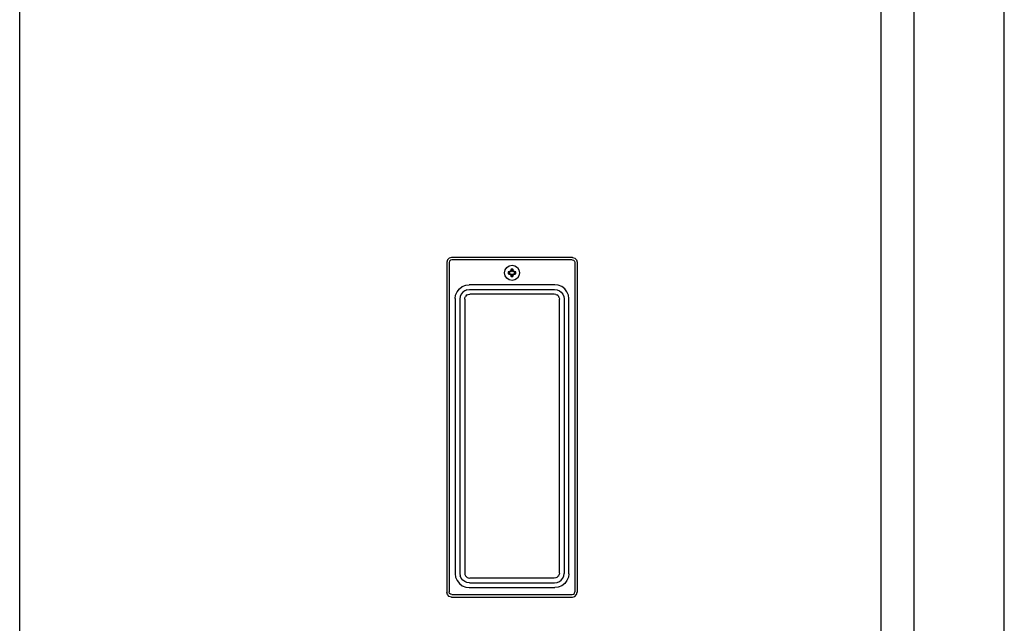
# Model space of a CAD drawing. Units: inches. Extents: x 23 to 173, y -4 to 66.
# Drawn here: x 144 to 170, y 28 to 44 of the extents above; entities that cross this region are included whole.
import ezdxf

# ---------------------------------------------------------------- set-up
doc = ezdxf.new("R2010")
doc.units = ezdxf.units.IN
doc.header["$MEASUREMENT"] = 0
doc.layers.add('Edges', color=7, linetype='Continuous')

# ---------------------------------------------------------------- blocks, each defined once
blk = doc.blocks.new('Electric Water Heater rs')
at = {"layer": 'Edges'}
for p, q in [((-13, -26.705), (-13, 30.467)), ((13, -26.705), (13, 30.467)), ((10.614, 26.657), (10.614, -21.271)), ((9.739, 25.638), (9.739, -21.271)), ((-1.659, 4.985), (-1.705, 4.94)), ((-1.596, 5.002), (-1.659, 4.985)), ((1.596, 5.002), (-1.596, 5.002)), ((1.596, 5.002), (1.659, 4.985)), ((1.659, 4.985), (1.705, 4.94)), ((-1.705, 4.94), (-1.721, 4.877)), ((-1.721, 4.877), (-1.721, -3.842)), ((-1.649, 4.907), (-1.659, 4.869)), ((-1.659, 4.869), (-1.659, -3.833)), ((-1.626, 4.929), (-1.649, 4.907)), ((-1.588, 4.94), (-1.626, 4.929)), ((1.588, 4.94), (-1.588, 4.94)), ((-0.184, 4.672), (-0.141, 4.737)), ((-0.141, 4.737), (-0.076, 4.78)), ((-0.076, 4.78), (0, 4.795)), ((-0.026, 4.695), (-0.031, 4.671)), ((0, 4.696), (-0.026, 4.695)), ((-0.026, 4.695), (-0.019, 4.668)), ((0, 4.795), (0.076, 4.78)), ((0.026, 4.695), (0, 4.696)), ((0.026, 4.695), (0.019, 4.668)), ((0.031, 4.671), (0.026, 4.695)), ((0.076, 4.78), (0.141, 4.737)), ((0.141, 4.737), (0.184, 4.672)), ((1.588, 4.94), (1.626, 4.929)), ((1.626, 4.929), (1.649, 4.907)), ((1.649, 4.907), (1.659, 4.869)), ((1.659, 4.869), (1.659, -3.833)), ((1.705, 4.94), (1.721, 4.877)), ((1.721, 4.877), (1.721, -3.842)), ((-0.2, 4.596), (-0.184, 4.672)), ((-0.184, 4.519), (-0.2, 4.596)), ((-0.141, 4.455), (-0.184, 4.519)), ((-0.076, 4.411), (-0.141, 4.455)), ((-0.099, 4.622), (-0.1, 4.596)), ((-0.1, 4.596), (-0.099, 4.569)), ((-0.075, 4.627), (-0.099, 4.622)), ((-0.099, 4.622), (-0.072, 4.615)), ((-0.099, 4.569), (-0.075, 4.565)), ((-0.068, 4.628), (-0.075, 4.627)), ((-0.075, 4.565), (-0.068, 4.563)), ((-0.032, 4.621), (-0.072, 4.615)), ((-0.072, 4.615), (-0.072, 4.577)), ((-0.072, 4.577), (-0.032, 4.571)), ((-0.046, 4.632), (-0.068, 4.628)), ((-0.068, 4.563), (-0.046, 4.56)), ((-0.041, 4.637), (-0.046, 4.632)), ((-0.046, 4.56), (-0.041, 4.555)), ((-0.036, 4.642), (-0.041, 4.637)), ((-0.041, 4.555), (-0.036, 4.55)), ((-0.032, 4.664), (-0.036, 4.642)), ((-0.036, 4.55), (-0.032, 4.527)), ((-0.031, 4.671), (-0.032, 4.664)), ((-0.025, 4.628), (-0.032, 4.621)), ((-0.032, 4.571), (-0.025, 4.564)), ((-0.032, 4.527), (-0.031, 4.521)), ((-0.031, 4.521), (-0.026, 4.497)), ((-0.026, 4.497), (-0.019, 4.524)), ((-0.026, 4.497), (0, 4.496)), ((-0.019, 4.668), (-0.025, 4.628)), ((-0.025, 4.564), (-0.019, 4.524)), ((0.019, 4.668), (-0.019, 4.668)), ((-0.019, 4.524), (0.019, 4.524)), ((0, 4.496), (0.026, 4.497)), ((0.025, 4.628), (0.019, 4.668)), ((0.019, 4.524), (0.025, 4.564)), ((0.026, 4.497), (0.019, 4.524)), ((0.032, 4.621), (0.025, 4.628)), ((0.025, 4.564), (0.032, 4.571)), ((0.026, 4.497), (0.031, 4.521)), ((0.032, 4.664), (0.031, 4.671)), ((0.031, 4.521), (0.032, 4.527)), ((0.036, 4.642), (0.032, 4.664)), ((0.072, 4.615), (0.032, 4.621)), ((0.032, 4.571), (0.072, 4.577)), ((0.032, 4.527), (0.036, 4.55)), ((0.041, 4.637), (0.036, 4.642)), ((0.036, 4.55), (0.041, 4.555)), ((0.046, 4.632), (0.041, 4.637)), ((0.041, 4.555), (0.046, 4.56)), ((0.068, 4.628), (0.046, 4.632)), ((0.046, 4.56), (0.068, 4.563)), ((0.075, 4.627), (0.068, 4.628)), ((0.068, 4.563), (0.075, 4.565)), ((0.099, 4.622), (0.072, 4.615)), ((0.072, 4.577), (0.072, 4.615)), ((0.099, 4.622), (0.075, 4.627)), ((0.075, 4.565), (0.099, 4.569)), ((0.141, 4.455), (0.076, 4.411)), ((0.1, 4.596), (0.099, 4.622)), ((0.099, 4.569), (0.1, 4.596)), ((0.184, 4.519), (0.141, 4.455)), ((0.184, 4.672), (0.2, 4.596)), ((0.2, 4.596), (0.184, 4.519)), ((-1.451, 4.096), (-1.391, 4.174)), ((-1.391, 4.174), (-1.313, 4.234)), ((-1.313, 4.234), (-1.222, 4.272)), ((-1.222, 4.272), (-1.133, 4.283)), ((1.133, 4.283), (-1.133, 4.283)), ((0, 4.396), (-0.076, 4.411)), ((0.076, 4.411), (0, 4.396)), ((1.222, 4.272), (1.133, 4.283)), ((1.313, 4.234), (1.222, 4.272)), ((1.391, 4.174), (1.313, 4.234)), ((1.451, 4.096), (1.391, 4.174)), ((-1.5, 3.917), (-1.488, 4.006)), ((-1.5, 3.917), (-1.5, -3.35)), ((-1.488, 4.006), (-1.451, 4.096)), ((-1.366, 3.973), (-1.375, 3.908)), ((-1.375, 3.908), (-1.375, -3.342)), ((-1.342, 4.033), (-1.366, 3.973)), ((-1.302, 4.085), (-1.342, 4.033)), ((-1.25, 4.125), (-1.302, 4.085)), ((-1.19, 4.15), (-1.25, 4.125)), ((-1.25, 3.9), (-1.245, 3.94)), ((-1.25, 3.9), (-1.25, -3.333)), ((-1.245, 3.94), (-1.232, 3.97)), ((-1.213, 3.996), (-1.232, 3.97)), ((-1.187, 4.016), (-1.213, 3.996)), ((-1.19, 4.15), (-1.125, 4.158)), ((-1.187, 4.016), (-1.157, 4.028)), ((-1.157, 4.028), (-1.117, 4.033)), ((-1.125, 4.158), (1.125, 4.158)), ((1.117, 4.033), (-1.117, 4.033)), ((1.157, 4.028), (1.117, 4.033)), ((1.125, 4.158), (1.19, 4.15)), ((1.157, 4.028), (1.187, 4.016)), ((1.213, 3.996), (1.187, 4.016)), ((1.19, 4.15), (1.25, 4.125)), ((1.232, 3.97), (1.213, 3.996)), ((1.245, 3.94), (1.232, 3.97)), ((1.245, 3.94), (1.25, 3.9)), ((1.25, 4.125), (1.302, 4.085)), ((1.25, -3.333), (1.25, 3.9)), ((1.302, 4.085), (1.342, 4.033)), ((1.342, 4.033), (1.366, 3.973)), ((1.366, 3.973), (1.375, 3.908)), ((1.375, 3.908), (1.375, -3.342)), ((1.488, 4.006), (1.451, 4.096)), ((1.5, 3.917), (1.488, 4.006)), ((1.5, -3.35), (1.5, 3.917)), ((-1.5, -3.35), (-1.488, -3.439)), ((-1.375, -3.342), (-1.366, -3.406)), ((-1.25, -3.333), (-1.245, -3.374)), ((-1.245, -3.374), (-1.232, -3.404)), ((1.232, -3.404), (1.245, -3.374)), ((1.25, -3.333), (1.245, -3.374)), ((1.366, -3.406), (1.375, -3.342)), ((1.5, -3.35), (1.488, -3.439)), ((-1.488, -3.439), (-1.451, -3.53)), ((-1.451, -3.53), (-1.391, -3.608)), ((-1.391, -3.608), (-1.313, -3.667)), ((-1.342, -3.467), (-1.366, -3.406)), ((-1.302, -3.518), (-1.342, -3.467)), ((-1.25, -3.558), (-1.302, -3.518)), ((-1.19, -3.583), (-1.25, -3.558)), ((-1.232, -3.404), (-1.213, -3.429)), ((-1.213, -3.429), (-1.187, -3.449)), ((-1.125, -3.592), (-1.19, -3.583)), ((-1.187, -3.449), (-1.157, -3.461)), ((-1.157, -3.461), (-1.117, -3.467)), ((-1.125, -3.592), (1.125, -3.592)), ((1.117, -3.467), (-1.117, -3.467)), ((1.157, -3.461), (1.117, -3.467)), ((1.125, -3.592), (1.19, -3.583)), ((1.187, -3.449), (1.157, -3.461)), ((1.187, -3.449), (1.213, -3.429)), ((1.19, -3.583), (1.25, -3.558)), ((1.232, -3.404), (1.213, -3.429)), ((1.25, -3.558), (1.302, -3.518)), ((1.302, -3.518), (1.342, -3.467)), ((1.391, -3.608), (1.313, -3.667)), ((1.342, -3.467), (1.366, -3.406)), ((1.451, -3.53), (1.391, -3.608)), ((1.488, -3.439), (1.451, -3.53)), ((-1.705, -3.904), (-1.721, -3.842)), ((-1.649, -3.872), (-1.659, -3.833)), ((-1.626, -3.894), (-1.649, -3.872)), ((-1.588, -3.904), (-1.626, -3.894)), ((-1.313, -3.667), (-1.222, -3.705)), ((-1.222, -3.705), (-1.133, -3.717)), ((-1.133, -3.717), (1.133, -3.717)), ((1.222, -3.705), (1.133, -3.717)), ((1.313, -3.667), (1.222, -3.705)), ((1.588, -3.904), (1.626, -3.894)), ((1.626, -3.894), (1.649, -3.872)), ((1.649, -3.872), (1.659, -3.833)), ((1.705, -3.904), (1.721, -3.842)), ((-1.659, -3.95), (-1.705, -3.904)), ((-1.596, -3.967), (-1.659, -3.95)), ((-1.596, -3.967), (1.596, -3.967)), ((-1.588, -3.904), (1.588, -3.904)), ((1.596, -3.967), (1.659, -3.95)), ((1.659, -3.95), (1.705, -3.904))]:
    blk.add_line(p, q, dxfattribs=at)

msp = doc.modelspace()

# ---------------------------------------------------------------- block references
msp.add_blockref('Electric Water Heater rs', (157.48, 32.225))

doc.saveas('drawing.dxf')
